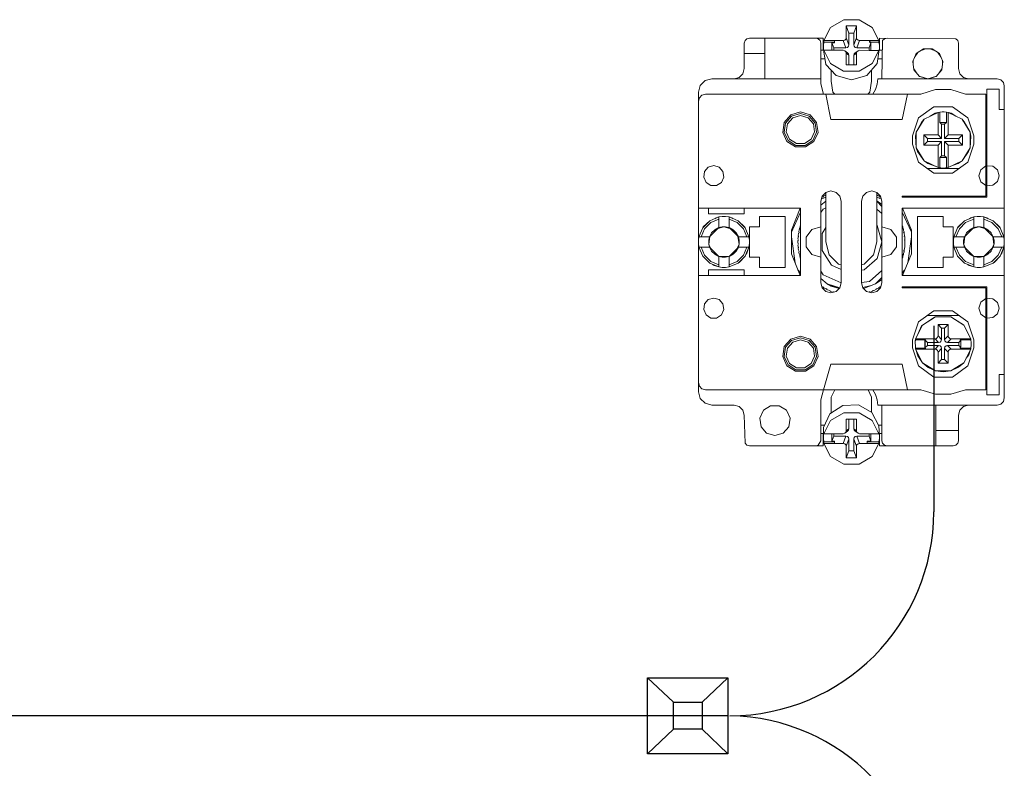
# Model space of a CAD drawing. Units: millimetres. Extents: x -872 to 5771, y -40 to 345.
# Drawn here: x 4593 to 4612, y 153 to 167 of the extents above; entities that cross this region are included whole.
import ezdxf

# ---------------------------------------------------------------- set-up
doc = ezdxf.new("R2010")
doc.units = ezdxf.units.MM
doc.layers.add('1 Основная', color=30, linetype='Continuous', lineweight=50)

msp = doc.modelspace()

# ---------------------------------------------------------------- linework, layer by layer
for p, q in [((4610.885, 161.392), (4610.885, 157.744)), ((4605.271, 154.488), (4605.776, 154.012)), ((4606.847, 154.488), (4606.339, 154.008)), ((4606.847, 153.744), (4573.629, 153.744)), ((4605.779, 153.48), (4605.271, 153)), ((4606.339, 153.48), (4606.847, 153))]:
    msp.add_line(p, q)
for points in [[(4605.271, 154.488), (4606.847, 154.488), (4606.847, 153), (4605.271, 153)], [(4605.776, 154.012), (4606.339, 154.012), (4606.339, 153.48), (4605.776, 153.48)]]:
    msp.add_lwpolyline(points, close=True)
for centre, start, end in [((4606.885, 157.744), 270, 0), ((4606.811, 149.745), 359.9978, 88.9458)]:
    msp.add_arc(centre, 4, start, end)
at = {"layer": '1 Основная', "linetype": 'Continuous', "lineweight": 0, "ltscale": 4}
for p, q in [((4608.862, 167.248), (4609.118, 167.4)), ((4609.316, 167.136), (4609.368, 167.277)), ((4608.728, 166.991), (4608.862, 167.248)), ((4609.316, 166.906), (4609.316, 167.136)), ((4609.675, 167.248), (4609.809, 166.991)), ((4607.168, 166.939), (4607.182, 166.989)), ((4607.168, 166.439), (4607.168, 166.939)), ((4607.182, 166.989), (4607.218, 167.026)), ((4607.218, 167.026), (4607.268, 167.039)), ((4607.268, 167.039), (4608.718, 167.039)), ((4607.568, 166.239), (4607.568, 167.039)), ((4608.568, 167.039), (4608.618, 167.026)), ((4608.618, 167.026), (4608.655, 166.989)), ((4608.655, 166.989), (4608.668, 166.939)), ((4608.668, 166.139), (4608.668, 166.939)), ((4608.718, 166.799), (4608.718, 167.039)), ((4608.719, 166.897), (4608.728, 166.961)), ((4608.728, 166.991), (4609.109, 166.991)), ((4608.886, 166.8), (4608.886, 166.944)), ((4608.935, 166.944), (4608.935, 166.991)), ((4609.138, 166.998), (4609.161, 167.02)), ((4609.161, 167.02), (4609.168, 167.047)), ((4609.214, 166.878), (4609.221, 166.906)), ((4609.376, 167.02), (4609.399, 166.998)), ((4609.399, 166.998), (4609.428, 166.991)), ((4609.428, 166.991), (4609.809, 166.991)), ((4609.616, 166.991), (4609.651, 166.944)), ((4609.616, 166.961), (4609.809, 166.961)), ((4609.651, 166.798), (4609.651, 166.944)), ((4609.817, 166.832), (4609.817, 166.897)), ((4609.818, 167.039), (4611.318, 167.026)), ((4609.818, 166.799), (4609.818, 167.039)), ((4609.868, 166.239), (4609.882, 166.989)), ((4609.918, 167.026), (4609.968, 167.039)), ((4611.318, 167.026), (4611.355, 166.989)), ((4611.355, 166.989), (4611.368, 166.939)), ((4607.168, 166.739), (4607.568, 166.739)), ((4608.668, 166.799), (4608.724, 166.799)), ((4608.728, 166.77), (4608.728, 166.8)), ((4608.728, 166.77), (4608.77, 166.522)), ((4608.868, 166.8), (4608.935, 166.8)), ((4608.935, 166.8), (4609.11, 166.8)), ((4609.11, 166.8), (4609.139, 166.792)), ((4609.161, 166.771), (4609.168, 166.743)), ((4609.162, 166.85), (4609.191, 166.857)), ((4609.168, 166.743), (4609.221, 166.703)), ((4609.191, 166.857), (4609.214, 166.878)), ((4609.191, 166.752), (4609.214, 166.731)), ((4609.214, 166.731), (4609.221, 166.703)), ((4609.221, 166.514), (4609.221, 166.703)), ((4609.316, 166.514), (4609.316, 166.702)), ((4609.323, 166.878), (4609.346, 166.857)), ((4609.323, 166.73), (4609.346, 166.752)), ((4609.346, 166.857), (4609.375, 166.85)), ((4609.346, 166.752), (4609.399, 166.792)), ((4609.376, 166.77), (4609.399, 166.792)), ((4609.399, 166.792), (4609.428, 166.799)), ((4609.428, 166.799), (4609.616, 166.798)), ((4609.616, 166.798), (4609.668, 166.798)), ((4609.668, 166.798), (4609.809, 166.798)), ((4609.674, 166.542), (4609.809, 166.798)), ((4609.775, 166.539), (4609.809, 166.768)), ((4609.813, 166.799), (4609.868, 166.799)), ((4610.513, 166.673), (4610.573, 166.756)), ((4610.542, 166.736), (4610.684, 166.827)), ((4610.636, 166.796), (4610.731, 166.827)), ((4610.806, 166.827), (4610.901, 166.796)), ((4610.964, 166.756), (4611.024, 166.673)), ((4610.995, 166.736), (4611.065, 166.582)), ((4608.668, 166.632), (4608.752, 166.632)), ((4608.77, 166.522), (4608.973, 166.302)), ((4608.861, 166.543), (4609.117, 166.392)), ((4609.418, 166.391), (4609.674, 166.542)), ((4609.572, 166.307), (4609.775, 166.539)), ((4609.789, 166.632), (4609.868, 166.632)), ((4610.483, 166.501), (4610.483, 166.607)), ((4611.041, 166.415), (4611.065, 166.582)), ((4611.054, 166.501), (4611.054, 166.607)), ((4607.068, 166.266), (4607.142, 166.339)), ((4607.142, 166.339), (4607.168, 166.439)), ((4608.873, 166.193), (4608.873, 166.411)), ((4609.117, 166.392), (4609.418, 166.391)), ((4609.268, 166.22), (4609.572, 166.307)), ((4609.664, 166.193), (4609.664, 166.413)), ((4610.493, 166.433), (4610.562, 166.338)), ((4610.496, 166.415), (4610.606, 166.287)), ((4610.931, 166.287), (4611.041, 166.415)), ((4610.975, 166.338), (4611.044, 166.433)), ((4611.395, 166.339), (4611.468, 166.266)), ((4606.303, 166.109), (4606.398, 166.204)), ((4606.398, 166.204), (4606.528, 166.239)), ((4606.528, 166.239), (4608.668, 166.239)), ((4606.968, 166.239), (4607.068, 166.266)), ((4608.668, 166.139), (4608.722, 165.939)), ((4608.873, 166.193), (4608.905, 165.981)), ((4608.973, 166.302), (4609.268, 166.22)), ((4609.632, 165.981), (4609.664, 166.193)), ((4609.743, 166.032), (4609.775, 166.133)), ((4609.775, 166.133), (4609.786, 166.239)), ((4609.786, 166.239), (4612.128, 166.239)), ((4610.6, 166.294), (4610.768, 166.239)), ((4610.606, 166.287), (4610.768, 166.239)), ((4611.468, 166.266), (4611.568, 166.239)), ((4612.128, 166.239), (4612.198, 166.22)), ((4612.198, 166.22), (4612.25, 166.169)), ((4612.25, 166.169), (4612.268, 166.099)), ((4606.268, 165.979), (4606.303, 166.109)), ((4606.268, 160.099), (4606.268, 165.979)), ((4606.287, 165.869), (4606.338, 165.92)), ((4606.338, 165.92), (4606.408, 165.939)), ((4606.408, 165.939), (4610.633, 165.939)), ((4608.768, 165.939), (4608.868, 165.439)), ((4608.905, 165.981), (4608.942, 165.939)), ((4609.594, 165.939), (4609.632, 165.981)), ((4610.633, 165.939), (4610.919, 166.028)), ((4610.919, 166.028), (4611.218, 166.028)), ((4611.218, 166.028), (4611.504, 165.939)), ((4611.504, 165.939), (4611.908, 165.939)), ((4611.928, 163.919), (4611.928, 166.039)), ((4611.928, 166.039), (4612.168, 166.039)), ((4612.268, 159.979), (4612.268, 166.099)), ((4606.268, 165.799), (4606.287, 165.869)), ((4607.95, 165.385), (4608.079, 165.534)), ((4608.079, 165.534), (4608.268, 165.589)), ((4608.095, 165.508), (4608.268, 165.559)), ((4608.268, 165.589), (4608.458, 165.534)), ((4608.268, 165.559), (4608.441, 165.508)), ((4608.458, 165.534), (4608.587, 165.385)), ((4610.583, 165.472), (4610.883, 165.69)), ((4610.698, 165.446), (4610.968, 165.58)), ((4610.817, 165.505), (4610.914, 165.567)), ((4610.883, 165.69), (4611.254, 165.69)), ((4610.914, 165.567), (4610.962, 165.577)), ((4610.968, 165.58), (4611.004, 165.585)), ((4611.004, 165.585), (4611.047, 165.589)), ((4611.004, 165.384), (4611.004, 165.585)), ((4611.047, 165.589), (4611.09, 165.589)), ((4611.09, 165.589), (4611.133, 165.585)), ((4611.168, 165.58), (4611.439, 165.446)), ((4611.175, 165.577), (4611.223, 165.567)), ((4611.223, 165.567), (4611.32, 165.505)), ((4611.254, 165.69), (4611.554, 165.472)), ((4607.977, 165.372), (4608.095, 165.508)), ((4608.014, 165.355), (4608.117, 165.475)), ((4608.117, 165.475), (4608.268, 165.519)), ((4608.268, 165.519), (4608.42, 165.475)), ((4608.42, 165.475), (4608.523, 165.355)), ((4608.441, 165.508), (4608.56, 165.372)), ((4608.523, 165.355), (4608.546, 165.199)), ((4608.56, 165.372), (4608.585, 165.194)), ((4608.587, 165.385), (4608.615, 165.189)), ((4610.468, 165.119), (4610.583, 165.472)), ((4610.54, 165.19), (4610.698, 165.446)), ((4610.653, 165.399), (4610.698, 165.446)), ((4611.098, 165.349), (4611.133, 165.384)), ((4611.098, 165.069), (4611.098, 165.349)), ((4611.439, 165.446), (4611.597, 165.19)), ((4611.439, 165.446), (4611.484, 165.399)), ((4611.459, 165.412), (4611.484, 165.399)), ((4611.484, 165.399), (4611.597, 165.19)), ((4611.554, 165.472), (4611.668, 165.119)), ((4608.48, 165.056), (4608.546, 165.199)), ((4608.51, 165.03), (4608.585, 165.194)), ((4608.533, 165.01), (4608.615, 165.189)), ((4608.004, 165.01), (4608.17, 164.903)), ((4608.027, 165.03), (4608.178, 164.932)), ((4608.057, 165.056), (4608.19, 164.97)), ((4608.19, 164.97), (4608.347, 164.97)), ((4608.347, 164.97), (4608.48, 165.056)), ((4608.359, 164.932), (4608.51, 165.03)), ((4608.367, 164.903), (4608.533, 165.01)), ((4610.688, 164.939), (4610.688, 165.139)), ((4610.759, 165.069), (4611.039, 165.069)), ((4610.968, 164.939), (4611.039, 165.01)), ((4611.378, 165.069), (4611.448, 165.139)), ((4611.448, 164.939), (4611.448, 165.139)), ((4611.554, 164.606), (4611.668, 164.959)), ((4611.668, 164.959), (4611.668, 165.119)), ((4608.17, 164.903), (4608.367, 164.903)), ((4608.178, 164.932), (4608.359, 164.932)), ((4610.54, 164.888), (4610.568, 164.811)), ((4610.568, 164.811), (4610.698, 164.632)), ((4611.168, 164.939), (4611.448, 164.939)), ((4611.439, 164.632), (4611.597, 164.888)), ((4611.439, 164.632), (4611.569, 164.811)), ((4611.569, 164.811), (4611.597, 164.888)), ((4610.583, 164.606), (4610.883, 164.388)), ((4610.771, 164.576), (4610.915, 164.525)), ((4611.222, 164.525), (4611.366, 164.576)), ((4611.254, 164.388), (4611.554, 164.606)), ((4611.366, 164.576), (4611.439, 164.632)), ((4606.387, 164.422), (4606.46, 164.507)), ((4606.46, 164.507), (4606.568, 164.539)), ((4606.568, 164.539), (4606.677, 164.507)), ((4606.677, 164.507), (4606.75, 164.422)), ((4606.75, 164.422), (4606.766, 164.311)), ((4610.758, 164.479), (4611.379, 164.479)), ((4610.883, 164.388), (4611.254, 164.388)), ((4611.025, 164.491), (4611.047, 164.49)), ((4611.047, 164.49), (4611.068, 164.489)), ((4611.068, 164.489), (4611.112, 164.491)), ((4611.112, 164.491), (4611.133, 164.493)), ((4611.807, 164.457), (4611.908, 164.53)), ((4611.928, 164.535), (4612.044, 164.524)), ((4612.044, 164.524), (4612.135, 164.451)), ((4606.417, 164.208), (4606.512, 164.147)), ((4606.625, 164.147), (4606.72, 164.208)), ((4606.72, 164.208), (4606.766, 164.311)), ((4611.807, 164.221), (4611.908, 164.148)), ((4612.044, 164.154), (4612.135, 164.228)), ((4606.512, 164.147), (4606.625, 164.147)), ((4608.695, 163.939), (4608.768, 164.012)), ((4608.768, 164.012), (4608.868, 164.039)), ((4608.868, 164.039), (4608.968, 164.012)), ((4608.968, 164.012), (4609.042, 163.939)), ((4609.495, 163.939), (4609.568, 164.012)), ((4609.568, 164.012), (4609.668, 164.039)), ((4609.668, 164.039), (4609.768, 164.012)), ((4611.928, 164.143), (4612.044, 164.154)), ((4608.668, 163.758), (4608.768, 163.841)), ((4608.678, 163.876), (4608.768, 163.916)), ((4608.689, 163.915), (4608.692, 163.917)), ((4608.692, 163.917), (4608.704, 163.924)), ((4608.704, 163.924), (4608.717, 163.921)), ((4608.717, 163.921), (4608.721, 163.935)), ((4608.721, 163.935), (4608.736, 163.944)), ((4608.736, 163.944), (4608.751, 163.953)), ((4608.751, 163.953), (4608.767, 163.962)), ((4609.468, 163.839), (4609.495, 163.939)), ((4609.768, 163.916), (4609.859, 163.876)), ((4609.768, 163.844), (4609.868, 163.773)), ((4609.768, 163.837), (4609.868, 163.737)), ((4609.77, 163.962), (4609.786, 163.953)), ((4609.786, 163.953), (4609.801, 163.944)), ((4609.801, 163.944), (4609.816, 163.935)), ((4609.816, 163.935), (4609.82, 163.921)), ((4609.82, 163.921), (4609.833, 163.924)), ((4609.833, 163.924), (4609.845, 163.917)), ((4609.842, 163.939), (4609.868, 163.839)), ((4609.845, 163.917), (4609.848, 163.915)), ((4609.868, 162.239), (4609.868, 163.839)), ((4610.268, 163.939), (4611.908, 163.939)), ((4606.268, 163.699), (4608.268, 163.699)), ((4607.168, 163.589), (4607.168, 163.699)), ((4608.091, 163.271), (4608.266, 163.699)), ((4608.091, 163.233), (4608.268, 163.621)), ((4608.268, 162.379), (4608.268, 163.699)), ((4608.668, 163.614), (4608.712, 163.682)), ((4608.712, 163.682), (4608.768, 163.707)), ((4609.768, 163.685), (4609.868, 163.598)), ((4610.268, 163.699), (4612.268, 163.699)), ((4610.268, 163.621), (4610.446, 163.233)), ((4610.271, 163.699), (4610.446, 163.271)), ((4606.388, 163.298), (4606.51, 163.42)), ((4606.49, 163.454), (4606.668, 163.529)), ((4606.51, 163.42), (4606.668, 163.488)), ((4606.587, 163.495), (4606.614, 163.515)), ((4606.614, 163.515), (4606.668, 163.529)), ((4606.735, 163.538), (4606.802, 163.538)), ((4606.802, 163.538), (4606.868, 163.529)), ((4606.868, 163.322), (4606.868, 163.529)), ((4606.868, 163.488), (4607.027, 163.42)), ((4607.027, 163.42), (4607.149, 163.298)), ((4607.047, 163.454), (4607.173, 163.333)), ((4607.047, 163.454), (4607.184, 163.318)), ((4607.968, 162.539), (4607.968, 163.539)), ((4610.568, 163.539), (4611.068, 163.539)), ((4611.353, 163.318), (4611.49, 163.454)), ((4611.364, 163.333), (4611.49, 163.454)), ((4611.388, 163.298), (4611.51, 163.42)), ((4611.49, 163.454), (4611.668, 163.529)), ((4611.51, 163.42), (4611.668, 163.488)), ((4611.587, 163.495), (4611.614, 163.515)), ((4611.614, 163.515), (4611.668, 163.529)), ((4611.735, 163.538), (4611.802, 163.538)), ((4611.802, 163.538), (4611.868, 163.529)), ((4611.868, 163.322), (4611.868, 163.529)), ((4611.868, 163.488), (4612.027, 163.42)), ((4611.923, 163.515), (4611.95, 163.495)), ((4612.027, 163.42), (4612.149, 163.298)), ((4612.047, 163.454), (4612.184, 163.318)), ((4612.047, 163.454), (4612.173, 163.333)), ((4606.279, 163.139), (4606.353, 163.318)), ((4606.319, 163.139), (4606.388, 163.298)), ((4606.353, 163.318), (4606.364, 163.333)), ((4606.527, 163.218), (4606.59, 163.28)), ((4606.59, 163.28), (4606.668, 163.322)), ((4606.651, 163.305), (4606.768, 163.339)), ((4606.701, 163.331), (4606.735, 163.337)), ((4606.735, 163.337), (4606.768, 163.339)), ((4606.802, 163.337), (4606.868, 163.322)), ((4606.868, 163.322), (4606.947, 163.28)), ((4606.868, 163.322), (4607.051, 163.139)), ((4606.947, 163.28), (4607.01, 163.218)), ((4607.01, 163.218), (4607.051, 163.139)), ((4607.149, 163.298), (4607.217, 163.139)), ((4607.173, 163.333), (4607.184, 163.318)), ((4607.184, 163.318), (4607.258, 163.139)), ((4608.233, 163.212), (4608.244, 163.22)), ((4608.24, 163.249), (4608.243, 163.266)), ((4608.24, 163.249), (4608.244, 163.22)), ((4608.243, 163.266), (4608.247, 163.283)), ((4608.247, 163.283), (4608.259, 163.291)), ((4608.252, 163.303), (4608.256, 163.297)), ((4608.257, 163.32), (4608.262, 163.337)), ((4608.262, 163.337), (4608.267, 163.354)), ((4608.383, 163.132), (4608.492, 163.282)), ((4608.492, 163.282), (4608.668, 163.339)), ((4608.693, 163.208), (4608.768, 163.326)), ((4609.768, 163.368), (4609.773, 163.364)), ((4609.868, 163.339), (4610.045, 163.282)), ((4610.27, 163.354), (4610.275, 163.337)), ((4610.275, 163.337), (4610.28, 163.32)), ((4610.278, 163.291), (4610.281, 163.297)), ((4610.28, 163.32), (4610.285, 163.303)), ((4610.285, 163.303), (4610.29, 163.283)), ((4610.29, 163.283), (4610.294, 163.266)), ((4610.293, 163.22), (4610.297, 163.225)), ((4610.294, 163.266), (4610.297, 163.249)), ((4610.297, 163.249), (4610.301, 163.231)), ((4610.301, 163.231), (4610.304, 163.212)), ((4610.446, 162.808), (4610.446, 163.271)), ((4611.268, 162.739), (4611.268, 163.339)), ((4611.279, 163.139), (4611.353, 163.318)), ((4611.319, 163.139), (4611.388, 163.298)), ((4611.353, 163.318), (4611.364, 163.333)), ((4611.527, 163.218), (4611.59, 163.28)), ((4611.59, 163.28), (4611.668, 163.322)), ((4611.651, 163.305), (4611.768, 163.339)), ((4611.701, 163.331), (4611.735, 163.337)), ((4611.735, 163.337), (4611.768, 163.339)), ((4611.802, 163.337), (4611.836, 163.331)), ((4611.836, 163.331), (4611.868, 163.322)), ((4611.868, 163.322), (4612.051, 163.139)), ((4611.868, 163.322), (4611.947, 163.28)), ((4611.947, 163.28), (4612.01, 163.218)), ((4612.01, 163.218), (4612.051, 163.139)), ((4612.149, 163.298), (4612.217, 163.139)), ((4612.173, 163.333), (4612.184, 163.318)), ((4612.184, 163.318), (4612.258, 163.139)), ((4606.27, 163.073), (4606.279, 163.139)), ((4606.27, 163.006), (4606.27, 163.073)), ((4606.279, 163.139), (4606.486, 163.139)), ((4606.47, 163.073), (4606.486, 163.139)), ((4606.472, 162.999), (4606.493, 163.147)), ((4607.044, 163.147), (4607.065, 162.999)), ((4608.091, 163.138), (4608.164, 162.629)), ((4608.219, 163.066), (4608.229, 163.075)), ((4608.22, 163.103), (4608.222, 163.121)), ((4608.22, 163.103), (4608.229, 163.075)), ((4608.222, 163.121), (4608.223, 163.139)), ((4608.223, 163.139), (4608.234, 163.148)), ((4608.227, 163.176), (4608.23, 163.194)), ((4608.227, 163.176), (4608.234, 163.148)), ((4608.23, 163.194), (4608.233, 163.212)), ((4609.701, 162.789), (4609.768, 163.039)), ((4610.303, 163.148), (4610.307, 163.153)), ((4610.304, 163.212), (4610.307, 163.194)), ((4610.307, 163.194), (4610.309, 163.176)), ((4610.308, 163.075), (4610.312, 163.08)), ((4610.309, 163.176), (4610.312, 163.159)), ((4610.312, 163.159), (4610.314, 163.139)), ((4610.314, 163.139), (4610.315, 163.121)), ((4610.315, 163.121), (4610.317, 163.103)), ((4610.317, 163.103), (4610.317, 163.086)), ((4610.317, 163.086), (4610.318, 163.066)), ((4610.318, 163.012), (4610.318, 163.066)), ((4610.373, 162.629), (4610.446, 163.138)), ((4611.27, 163.073), (4611.279, 163.139)), ((4611.27, 163.006), (4611.27, 163.073)), ((4611.279, 163.139), (4611.486, 163.139)), ((4611.47, 163.073), (4611.486, 163.139)), ((4611.472, 162.999), (4611.493, 163.147)), ((4612.044, 163.147), (4612.065, 162.999)), ((4606.279, 162.939), (4606.486, 162.939)), ((4606.279, 162.939), (4606.353, 162.761)), ((4606.319, 162.939), (4606.388, 162.781)), ((4606.473, 162.992), (4606.508, 162.917)), ((4606.527, 162.861), (4606.59, 162.798)), ((4606.868, 162.756), (4607.051, 162.939)), ((4606.947, 162.798), (4607.01, 162.861)), ((4607.01, 162.861), (4607.051, 162.939)), ((4607.029, 162.917), (4607.064, 162.992)), ((4607.149, 162.781), (4607.217, 162.939)), ((4607.184, 162.761), (4607.258, 162.939)), ((4607.217, 162.819), (4607.258, 162.939)), ((4608.22, 162.975), (4608.229, 163.003)), ((4608.22, 162.975), (4608.222, 162.957)), ((4608.222, 162.957), (4608.223, 162.939)), ((4608.227, 162.902), (4608.234, 162.93)), ((4608.227, 162.902), (4608.23, 162.884)), ((4608.23, 162.884), (4608.231, 162.875)), ((4608.233, 162.867), (4608.244, 162.859)), ((4608.24, 162.83), (4608.244, 162.859)), ((4608.24, 162.83), (4608.243, 162.812)), ((4610.293, 162.859), (4610.298, 162.862)), ((4610.294, 162.812), (4610.297, 162.83)), ((4610.297, 162.83), (4610.301, 162.847)), ((4610.299, 162.839), (4610.301, 162.847)), ((4610.301, 162.847), (4610.304, 162.867)), ((4610.304, 162.867), (4610.307, 162.884)), ((4610.307, 162.884), (4610.309, 162.902)), ((4610.309, 162.902), (4610.312, 162.919)), ((4610.312, 162.919), (4610.314, 162.939)), ((4610.314, 162.939), (4610.315, 162.957)), ((4610.315, 162.957), (4610.317, 162.975)), ((4610.317, 162.993), (4610.318, 163.012)), ((4610.317, 162.984), (4610.317, 162.993)), ((4610.317, 162.975), (4610.317, 162.993)), ((4611.279, 162.939), (4611.353, 162.761)), ((4611.279, 162.939), (4611.486, 162.939)), ((4611.319, 162.939), (4611.388, 162.781)), ((4611.473, 162.992), (4611.508, 162.917)), ((4611.527, 162.861), (4611.59, 162.798)), ((4611.868, 162.756), (4612.051, 162.939)), ((4611.947, 162.798), (4612.01, 162.861)), ((4612.01, 162.861), (4612.051, 162.939)), ((4612.029, 162.917), (4612.064, 162.992)), ((4612.149, 162.781), (4612.217, 162.939)), ((4612.184, 162.761), (4612.258, 162.939)), ((4612.217, 162.819), (4612.258, 162.939)), ((4606.353, 162.761), (4606.49, 162.624)), ((4606.388, 162.781), (4606.51, 162.659)), ((4606.51, 162.659), (4606.668, 162.59)), ((4606.59, 162.798), (4606.668, 162.756)), ((4606.655, 162.77), (4606.68, 162.754)), ((4606.69, 162.751), (4606.847, 162.751)), ((4606.735, 162.741), (4606.802, 162.741)), ((4606.802, 162.741), (4606.868, 162.756)), ((4606.856, 162.754), (4606.882, 162.77)), ((4606.868, 162.756), (4606.947, 162.798)), ((4606.868, 162.59), (4607.027, 162.659)), ((4607.027, 162.659), (4607.149, 162.781)), ((4607.047, 162.624), (4607.184, 162.761)), ((4607.047, 162.624), (4607.074, 162.643)), ((4607.074, 162.643), (4607.184, 162.761)), ((4607.198, 162.796), (4607.217, 162.819)), ((4608.243, 162.812), (4608.245, 162.803)), ((4608.247, 162.795), (4608.259, 162.788)), ((4608.257, 162.758), (4608.259, 162.788)), ((4608.257, 162.758), (4608.262, 162.741)), ((4608.262, 162.741), (4608.267, 162.724)), ((4608.492, 162.796), (4608.668, 162.739)), ((4608.835, 162.789), (4609.018, 162.606)), ((4609.518, 162.606), (4609.701, 162.789)), ((4609.518, 162.493), (4609.773, 162.715)), ((4609.868, 162.739), (4610.045, 162.796)), ((4610.27, 162.724), (4610.275, 162.741)), ((4610.271, 162.379), (4610.446, 162.808)), ((4610.273, 162.733), (4610.275, 162.741)), ((4610.275, 162.741), (4610.28, 162.758)), ((4610.278, 162.788), (4610.283, 162.791)), ((4610.278, 162.75), (4610.28, 162.758)), ((4610.28, 162.758), (4610.285, 162.775)), ((4610.285, 162.775), (4610.29, 162.795)), ((4610.29, 162.795), (4610.294, 162.812)), ((4611.353, 162.761), (4611.49, 162.624)), ((4611.388, 162.781), (4611.51, 162.659)), ((4611.51, 162.659), (4611.668, 162.59)), ((4611.59, 162.798), (4611.668, 162.756)), ((4611.655, 162.77), (4611.68, 162.754)), ((4611.69, 162.751), (4611.847, 162.751)), ((4611.735, 162.741), (4611.802, 162.741)), ((4611.802, 162.741), (4611.868, 162.756)), ((4611.856, 162.754), (4611.882, 162.77)), ((4611.868, 162.756), (4611.947, 162.798)), ((4611.868, 162.59), (4612.027, 162.659)), ((4612.027, 162.659), (4612.149, 162.781)), ((4612.047, 162.624), (4612.184, 162.761)), ((4612.047, 162.624), (4612.074, 162.643)), ((4612.074, 162.643), (4612.184, 162.761)), ((4612.198, 162.796), (4612.217, 162.819)), ((4606.49, 162.624), (4606.668, 162.549)), ((4606.553, 162.598), (4606.579, 162.577)), ((4606.579, 162.577), (4606.668, 162.549)), ((4606.735, 162.54), (4606.802, 162.54)), ((4606.802, 162.54), (4606.868, 162.549)), ((4607.168, 162.379), (4607.168, 162.489)), ((4608.221, 162.49), (4608.268, 162.435)), ((4608.668, 162.464), (4608.712, 162.397)), ((4608.876, 162.586), (4609.068, 162.498)), ((4609.018, 162.606), (4609.068, 162.593)), ((4609.468, 162.593), (4609.518, 162.606)), ((4609.468, 162.486), (4609.518, 162.493)), ((4609.622, 162.266), (4609.868, 162.48)), ((4610.268, 162.435), (4610.316, 162.49)), ((4611.49, 162.624), (4611.668, 162.549)), ((4611.553, 162.598), (4611.579, 162.577)), ((4611.579, 162.577), (4611.668, 162.549)), ((4611.735, 162.54), (4611.802, 162.54)), ((4611.802, 162.54), (4611.868, 162.549)), ((4606.268, 162.379), (4608.268, 162.379)), ((4608.668, 162.32), (4608.793, 162.216)), ((4608.712, 162.397), (4609.067, 162.234)), ((4609.468, 162.244), (4609.622, 162.266)), ((4609.743, 162.216), (4609.868, 162.341)), ((4609.743, 162.216), (4609.868, 162.305)), ((4608.689, 162.164), (4608.704, 162.154)), ((4608.695, 162.139), (4608.768, 162.066)), ((4608.704, 162.154), (4608.717, 162.157)), ((4608.717, 162.157), (4608.721, 162.143)), ((4608.721, 162.143), (4608.736, 162.134)), ((4608.736, 162.134), (4608.751, 162.125)), ((4608.751, 162.125), (4608.767, 162.117)), ((4608.767, 162.117), (4608.78, 162.121)), ((4608.768, 162.066), (4608.868, 162.039)), ((4608.8, 162.099), (4608.845, 162.089)), ((4608.845, 162.089), (4608.851, 162.076)), ((4608.851, 162.076), (4608.859, 162.072)), ((4608.867, 162.069), (4608.875, 162.066)), ((4608.868, 162.039), (4608.968, 162.066)), ((4608.874, 162.175), (4609.027, 162.125)), ((4608.883, 162.062), (4608.9, 162.056)), ((4608.9, 162.056), (4608.913, 162.062)), ((4608.913, 162.062), (4608.917, 162.052)), ((4608.968, 162.066), (4609.042, 162.139)), ((4609.493, 162.146), (4609.658, 162.187)), ((4609.495, 162.139), (4609.568, 162.066)), ((4609.508, 162.127), (4609.743, 162.216)), ((4609.568, 162.066), (4609.668, 162.039)), ((4609.62, 162.052), (4609.624, 162.062)), ((4609.637, 162.056), (4609.654, 162.062)), ((4609.654, 162.062), (4609.67, 162.069)), ((4609.658, 162.187), (4609.743, 162.216)), ((4609.668, 162.039), (4609.768, 162.066)), ((4609.67, 162.069), (4609.686, 162.076)), ((4609.691, 162.089), (4609.705, 162.084)), ((4609.705, 162.084), (4609.729, 162.096)), ((4609.737, 162.099), (4609.745, 162.104)), ((4609.757, 162.121), (4609.77, 162.117)), ((4609.768, 162.066), (4609.842, 162.139)), ((4609.77, 162.117), (4609.786, 162.125)), ((4609.786, 162.125), (4609.801, 162.134)), ((4609.801, 162.134), (4609.816, 162.143)), ((4609.816, 162.143), (4609.82, 162.157)), ((4609.82, 162.157), (4609.833, 162.154)), ((4609.833, 162.154), (4609.848, 162.164)), ((4609.842, 162.139), (4609.868, 162.239)), ((4610.268, 162.159), (4611.928, 162.159)), ((4611.908, 160.139), (4611.908, 162.139)), ((4611.928, 160.039), (4611.928, 162.159)), ((4606.46, 161.907), (4606.568, 161.939)), ((4606.568, 161.939), (4606.677, 161.907)), ((4606.677, 161.907), (4606.75, 161.822)), ((4611.807, 161.857), (4611.908, 161.93)), ((4611.928, 161.935), (4612.044, 161.924)), ((4612.044, 161.924), (4612.135, 161.851)), ((4606.371, 161.711), (4606.417, 161.608)), ((4606.72, 161.608), (4606.766, 161.711)), ((4606.75, 161.822), (4606.766, 161.711)), ((4610.583, 161.472), (4610.883, 161.69)), ((4610.883, 161.69), (4611.254, 161.69)), ((4611.254, 161.69), (4611.554, 161.472)), ((4606.417, 161.608), (4606.512, 161.547)), ((4606.512, 161.547), (4606.625, 161.547)), ((4606.625, 161.547), (4606.72, 161.608)), ((4610.662, 161.409), (4610.918, 161.568)), ((4610.662, 161.409), (4610.9, 161.563)), ((4610.758, 161.599), (4611.379, 161.599)), ((4610.9, 161.563), (4610.918, 161.568)), ((4611.208, 161.571), (4611.219, 161.568)), ((4611.807, 161.621), (4611.908, 161.548)), ((4611.928, 161.543), (4612.044, 161.554)), ((4612.044, 161.554), (4612.135, 161.628)), ((4610.468, 161.119), (4610.583, 161.472)), ((4610.528, 161.139), (4610.662, 161.409)), ((4610.58, 161.244), (4610.646, 161.391)), ((4610.646, 161.391), (4610.662, 161.409)), ((4611.098, 161.349), (4611.168, 161.419)), ((4611.098, 161.128), (4611.098, 161.349)), ((4611.471, 161.414), (4611.475, 161.409)), ((4611.475, 161.409), (4611.609, 161.139)), ((4611.554, 161.472), (4611.668, 161.119)), ((4607.95, 160.985), (4608.079, 161.134)), ((4607.977, 160.972), (4608.095, 161.108)), ((4608.079, 161.134), (4608.268, 161.189)), ((4608.095, 161.108), (4608.268, 161.159)), ((4608.117, 161.075), (4608.268, 161.119)), ((4608.268, 161.189), (4608.458, 161.134)), ((4608.268, 161.159), (4608.441, 161.108)), ((4608.268, 161.119), (4608.42, 161.075)), ((4608.441, 161.108), (4608.56, 160.972)), ((4608.458, 161.134), (4608.587, 160.985)), ((4610.528, 161.139), (4610.909, 161.139)), ((4610.711, 161.122), (4610.728, 161.139)), ((4610.715, 160.966), (4610.715, 161.112)), ((4610.938, 161.147), (4610.961, 161.169)), ((4610.961, 161.169), (4610.968, 161.198)), ((4611.009, 161.076), (4611.032, 161.099)), ((4611.032, 161.099), (4611.039, 161.128)), ((4611.105, 161.099), (4611.128, 161.076)), ((4611.176, 161.169), (4611.199, 161.147)), ((4611.199, 161.147), (4611.228, 161.139)), ((4611.228, 161.139), (4611.609, 161.139)), ((4611.378, 161.069), (4611.413, 161.104)), ((4611.4, 161.104), (4611.4, 161.122)), ((4611.4, 161.122), (4611.612, 161.122)), ((4611.413, 160.974), (4611.413, 161.104)), ((4611.609, 161.139), (4611.612, 161.122)), ((4611.612, 161.122), (4611.618, 161.067)), ((4611.668, 160.959), (4611.668, 161.119)), ((4608.014, 160.955), (4608.117, 161.075)), ((4608.42, 161.075), (4608.523, 160.955)), ((4608.523, 160.955), (4608.546, 160.799)), ((4608.56, 160.972), (4608.585, 160.794)), ((4608.587, 160.985), (4608.615, 160.789)), ((4610.528, 160.939), (4610.909, 160.939)), ((4610.528, 160.939), (4610.662, 160.669)), ((4610.534, 160.927), (4610.57, 160.806)), ((4610.759, 161.069), (4610.98, 161.069)), ((4610.938, 160.932), (4610.961, 160.909)), ((4610.961, 160.909), (4610.968, 160.88)), ((4610.968, 160.88), (4611.039, 160.951)), ((4610.98, 161.069), (4611.009, 161.076)), ((4610.98, 161.01), (4611.009, 161.002)), ((4611.009, 161.002), (4611.032, 160.98)), ((4611.032, 160.98), (4611.039, 160.951)), ((4611.105, 160.98), (4611.128, 161.002)), ((4611.128, 161.076), (4611.157, 161.069)), ((4611.128, 161.002), (4611.157, 161.01)), ((4611.176, 160.909), (4611.199, 160.932)), ((4611.199, 160.932), (4611.228, 160.939)), ((4611.228, 160.939), (4611.609, 160.939)), ((4611.4, 160.957), (4611.4, 160.974)), ((4611.4, 160.974), (4611.413, 160.974)), ((4611.475, 160.669), (4611.609, 160.939)), ((4611.554, 160.606), (4611.668, 160.959)), ((4611.575, 160.824), (4611.605, 160.93)), ((4611.609, 160.939), (4611.612, 160.957)), ((4611.612, 160.957), (4611.618, 161.012)), ((4611.618, 161.012), (4611.618, 161.067)), ((4608.48, 160.656), (4608.546, 160.799)), ((4608.51, 160.63), (4608.585, 160.794)), ((4608.533, 160.61), (4608.615, 160.789)), ((4610.57, 160.806), (4610.662, 160.669)), ((4610.968, 160.659), (4610.968, 160.88)), ((4611.519, 160.757), (4611.575, 160.824)), ((4608.004, 160.61), (4608.17, 160.503)), ((4608.027, 160.63), (4608.178, 160.532)), ((4608.057, 160.656), (4608.19, 160.57)), ((4608.178, 160.532), (4608.359, 160.532)), ((4608.19, 160.57), (4608.347, 160.57)), ((4608.347, 160.57), (4608.48, 160.656)), ((4608.359, 160.532), (4608.51, 160.63)), ((4608.367, 160.503), (4608.533, 160.61)), ((4608.723, 160.139), (4608.868, 160.639)), ((4608.868, 160.639), (4610.268, 160.639)), ((4610.268, 160.639), (4610.368, 160.139)), ((4610.583, 160.606), (4610.883, 160.388)), ((4610.662, 160.669), (4610.918, 160.51)), ((4610.662, 160.669), (4610.773, 160.575)), ((4610.773, 160.575), (4610.918, 160.51)), ((4611.254, 160.388), (4611.554, 160.606)), ((4611.372, 160.58), (4611.475, 160.669)), ((4608.17, 160.503), (4608.367, 160.503)), ((4610.883, 160.388), (4611.254, 160.388)), ((4611.068, 160.489), (4611.219, 160.51)), ((4606.268, 160.279), (4606.287, 160.209)), ((4606.287, 160.209), (4606.338, 160.158)), ((4606.338, 160.158), (4606.408, 160.139)), ((4606.408, 160.139), (4610.633, 160.139)), ((4606.408, 160.139), (4608.846, 160.139)), ((4608.668, 159.939), (4608.722, 160.139)), ((4608.873, 159.993), (4608.942, 160.139)), ((4609.595, 160.139), (4609.664, 159.993)), ((4610.633, 160.139), (4610.919, 160.05)), ((4611.218, 160.05), (4611.504, 160.139)), ((4611.504, 160.139), (4611.908, 160.139)), ((4606.268, 160.099), (4606.303, 159.969)), ((4606.303, 159.969), (4606.398, 159.874)), ((4608.668, 159.139), (4608.668, 159.939)), ((4608.873, 159.687), (4608.873, 159.993)), ((4609.664, 159.695), (4609.664, 159.993)), ((4609.743, 160.046), (4609.775, 159.945)), ((4609.775, 159.945), (4609.786, 159.839)), ((4610.919, 160.05), (4611.218, 160.05)), ((4611.928, 160.039), (4612.168, 160.039)), ((4612.25, 159.909), (4612.268, 159.979)), ((4606.398, 159.874), (4606.528, 159.839)), ((4606.528, 159.839), (4606.968, 159.839)), ((4606.968, 159.839), (4607.068, 159.812)), ((4607.068, 159.812), (4607.142, 159.739)), ((4607.142, 159.739), (4607.168, 159.639)), ((4607.542, 159.736), (4607.684, 159.827)), ((4607.684, 159.827), (4607.853, 159.827)), ((4607.853, 159.827), (4607.995, 159.736)), ((4608.846, 159.669), (4609.1, 159.833)), ((4609.1, 159.833), (4609.408, 159.841)), ((4609.408, 159.841), (4609.671, 159.691)), ((4609.786, 159.839), (4612.128, 159.839)), ((4610.928, 159.039), (4610.928, 159.839)), ((4611.395, 159.739), (4611.468, 159.812)), ((4611.468, 159.812), (4611.568, 159.839)), ((4612.128, 159.839), (4612.198, 159.858)), ((4612.198, 159.858), (4612.25, 159.909)), ((4607.168, 159.639), (4607.182, 159.089)), ((4607.995, 159.736), (4608.065, 159.582)), ((4608.041, 159.415), (4608.065, 159.582)), ((4608.723, 159.401), (4608.846, 159.669)), ((4608.862, 159.535), (4609.118, 159.687)), ((4609.118, 159.687), (4609.419, 159.687)), ((4609.168, 159.564), (4609.368, 159.564)), ((4609.221, 159.375), (4609.221, 159.564)), ((4609.316, 159.375), (4609.316, 159.564)), ((4609.419, 159.687), (4609.675, 159.535)), ((4609.671, 159.691), (4609.809, 159.429)), ((4607.496, 159.415), (4607.606, 159.287)), ((4607.931, 159.287), (4608.041, 159.415)), ((4608.668, 159.447), (4608.744, 159.447)), ((4609.214, 159.347), (4609.221, 159.375)), ((4609.675, 159.535), (4609.809, 159.278)), ((4609.8, 159.447), (4609.868, 159.447)), ((4609.809, 159.429), (4609.817, 159.245)), ((4607.606, 159.287), (4607.768, 159.239)), ((4607.768, 159.239), (4607.931, 159.287)), ((4608.668, 159.279), (4608.72, 159.279)), ((4608.718, 159.039), (4608.718, 159.279)), ((4608.719, 159.245), (4608.728, 159.308)), ((4608.728, 159.278), (4609.109, 159.278)), ((4608.886, 159.134), (4608.886, 159.278)), ((4609.109, 159.278), (4609.138, 159.285)), ((4609.161, 159.307), (4609.168, 159.334)), ((4609.162, 159.229), (4609.191, 159.221)), ((4609.168, 159.031), (4609.221, 159.172)), ((4609.191, 159.326), (4609.214, 159.347)), ((4609.191, 159.221), (4609.214, 159.2)), ((4609.214, 159.2), (4609.221, 159.172)), ((4609.323, 159.347), (4609.346, 159.326)), ((4609.323, 159.2), (4609.346, 159.221)), ((4609.346, 159.326), (4609.399, 159.285)), ((4609.346, 159.221), (4609.375, 159.229)), ((4609.376, 159.307), (4609.399, 159.285)), ((4609.399, 159.285), (4609.428, 159.278)), ((4609.428, 159.278), (4609.809, 159.278)), ((4609.651, 159.134), (4609.651, 159.278)), ((4609.816, 159.279), (4609.868, 159.279)), ((4609.817, 159.181), (4609.817, 159.245)), ((4609.818, 159.039), (4609.818, 159.279)), ((4610.928, 159.339), (4611.368, 159.339)), ((4607.182, 159.089), (4607.218, 159.053)), ((4607.218, 159.053), (4607.268, 159.039)), ((4607.268, 159.039), (4608.718, 159.039)), ((4608.568, 159.039), (4608.618, 159.053)), ((4608.618, 159.053), (4608.668, 159.139)), ((4608.728, 159.118), (4608.935, 159.118)), ((4608.728, 159.087), (4609.109, 159.087)), ((4608.935, 159.087), (4608.935, 159.134)), ((4609.138, 159.08), (4609.161, 159.059)), ((4609.161, 159.059), (4609.168, 159.031)), ((4609.168, 158.801), (4609.168, 159.031)), ((4609.376, 159.059), (4609.399, 159.08)), ((4609.399, 159.08), (4609.428, 159.087)), ((4609.428, 159.087), (4609.809, 159.087)), ((4609.578, 159.134), (4609.651, 159.134)), ((4609.578, 159.087), (4609.578, 159.134)), ((4609.578, 159.118), (4609.809, 159.118)), ((4609.675, 158.83), (4609.809, 159.087)), ((4609.818, 159.039), (4611.268, 159.039)), ((4609.882, 159.089), (4609.918, 159.053)), ((4609.918, 159.053), (4609.968, 159.039)), ((4611.268, 159.039), (4611.318, 159.053)), ((4611.318, 159.053), (4611.355, 159.089)), ((4611.355, 159.089), (4611.368, 159.139)), ((4608.862, 158.83), (4609.118, 158.679)), ((4609.419, 158.679), (4609.675, 158.83)), ((4609.118, 158.679), (4609.419, 158.679))]:
    msp.add_line(p, q, dxfattribs=at)
for points in [[(4609.118, 167.4), (4609.419, 167.4), (4609.675, 167.248)], [(4609.221, 167.136), (4609.168, 167.277), (4609.368, 167.277)], [(4609.168, 167.277), (4609.168, 167.047), (4609.221, 166.906)], [(4609.368, 167.277), (4609.368, 167.047), (4609.376, 167.02)], [(4609.221, 166.906), (4609.221, 167.136), (4609.316, 167.136)], [(4608.719, 166.897), (4608.719, 166.833), (4608.728, 166.77)], [(4608.728, 166.991), (4608.728, 166.961), (4608.935, 166.961)], [(4608.921, 166.85), (4608.886, 166.944), (4608.935, 166.944)], [(4609.138, 166.998), (4609.109, 166.991), (4609.162, 166.85)], [(4609.323, 166.878), (4609.316, 166.906), (4609.368, 167.047)], [(4609.428, 166.991), (4609.375, 166.85), (4609.616, 166.85)], [(4609.616, 166.798), (4609.616, 166.85), (4609.651, 166.944)], [(4609.809, 166.991), (4609.809, 166.961), (4609.817, 166.897)], [(4609.882, 166.989), (4609.918, 167.026), (4609.908, 167.015)], [(4611.368, 166.939), (4611.368, 166.439), (4611.395, 166.339)], [(4608.861, 166.543), (4608.728, 166.8), (4608.868, 166.8)], [(4608.921, 166.8), (4608.921, 166.85), (4609.162, 166.85)], [(4609.161, 166.771), (4609.139, 166.792), (4609.191, 166.752)], [(4609.168, 166.743), (4609.168, 166.514), (4609.368, 166.514)], [(4609.323, 166.73), (4609.316, 166.702), (4609.368, 166.743)], [(4609.368, 166.514), (4609.368, 166.743), (4609.376, 166.77)], [(4609.809, 166.798), (4609.809, 166.768), (4609.817, 166.832)], [(4610.496, 166.415), (4610.472, 166.582), (4610.542, 166.736)], [(4610.684, 166.827), (4610.853, 166.827), (4610.995, 166.736)], [(4610.937, 166.294), (4610.768, 166.239), (4610.931, 166.287)], [(4608.868, 165.439), (4610.268, 165.439), (4610.368, 165.939)], [(4609.743, 166.032), (4609.691, 165.939), (4610.108, 165.939)], [(4611.908, 163.939), (4611.908, 164.53), (4611.908, 165.939)], [(4612.168, 166.039), (4612.168, 165.639), (4612.268, 165.639)], [(4610.968, 165.58), (4610.968, 165.139), (4611.039, 165.069)], [(4611.133, 165.384), (4611.133, 165.585), (4611.168, 165.58)], [(4611.168, 165.58), (4611.168, 165.139), (4611.448, 165.139)], [(4607.95, 165.385), (4607.922, 165.189), (4608.004, 165.01)], [(4607.977, 165.372), (4607.952, 165.194), (4608.027, 165.03)], [(4608.014, 165.355), (4607.991, 165.199), (4608.057, 165.056)], [(4610.653, 165.399), (4610.54, 165.19), (4610.54, 164.888), (4610.698, 164.632)], [(4611.039, 165.349), (4611.004, 165.384), (4611.133, 165.384)], [(4611.039, 165.069), (4611.039, 165.349), (4611.098, 165.349)], [(4610.54, 164.888), (4610.524, 165.117), (4610.54, 165.19)], [(4611.597, 165.19), (4611.613, 165.117), (4611.597, 164.888), (4611.597, 165.19)], [(4610.468, 165.119), (4610.468, 164.959), (4610.583, 164.606)], [(4610.759, 165.069), (4610.688, 165.139), (4610.968, 165.139)], [(4610.759, 165.01), (4610.688, 164.939), (4610.968, 164.939)], [(4610.759, 165.069), (4610.759, 165.01), (4611.039, 165.01)], [(4611.039, 165.01), (4611.039, 164.73), (4611.098, 164.73)], [(4611.168, 165.139), (4611.098, 165.069), (4611.378, 165.069)], [(4611.098, 165.01), (4611.098, 164.73), (4611.133, 164.694)], [(4611.168, 164.939), (4611.098, 165.01), (4611.378, 165.01)], [(4611.378, 165.069), (4611.378, 165.01), (4611.448, 164.939)], [(4610.968, 164.939), (4610.968, 164.498), (4611.004, 164.493)], [(4611.168, 164.939), (4611.168, 164.498), (4611.439, 164.632)], [(4610.771, 164.576), (4610.698, 164.632), (4610.968, 164.498)], [(4611.039, 164.73), (4611.004, 164.694), (4611.133, 164.694)], [(4611.004, 164.694), (4611.004, 164.493), (4611.025, 164.491)], [(4611.133, 164.694), (4611.133, 164.493), (4611.168, 164.498)], [(4606.387, 164.422), (4606.371, 164.311), (4606.417, 164.208)], [(4611.807, 164.221), (4611.768, 164.339), (4611.807, 164.457)], [(4612.135, 164.451), (4612.168, 164.339), (4612.135, 164.228)], [(4608.768, 164.012), (4608.768, 163.039), (4608.835, 162.789)], [(4609.768, 163.039), (4609.768, 164.012), (4609.842, 163.939)], [(4608.695, 162.139), (4608.668, 162.239), (4608.668, 163.839), (4608.695, 163.939)], [(4609.042, 162.139), (4609.068, 162.239), (4609.068, 163.839), (4609.042, 163.939)], [(4609.468, 163.839), (4609.468, 162.239), (4609.495, 162.139)], [(4610.268, 163.939), (4610.268, 163.919), (4611.928, 163.919)], [(4606.468, 163.699), (4606.468, 163.589), (4607.168, 163.589)], [(4610.268, 163.699), (4610.268, 162.379), (4612.268, 162.379)], [(4606.364, 163.333), (4606.49, 163.454), (4606.353, 163.318)], [(4606.701, 163.331), (4606.668, 163.322), (4606.668, 163.529), (4606.735, 163.538)], [(4607.047, 163.454), (4606.868, 163.529), (4606.923, 163.515), (4606.95, 163.495)], [(4607.468, 163.339), (4607.468, 163.539), (4607.968, 163.539)], [(4610.568, 163.539), (4610.568, 162.539), (4611.068, 162.539)], [(4611.068, 163.539), (4611.068, 163.339), (4611.268, 163.339)], [(4611.701, 163.331), (4611.668, 163.322), (4611.668, 163.529), (4611.735, 163.538)], [(4612.047, 163.454), (4611.868, 163.529), (4611.923, 163.515)], [(4606.527, 163.218), (4606.486, 163.139), (4606.668, 163.322)], [(4606.886, 163.305), (4606.768, 163.339), (4606.802, 163.337)], [(4607.468, 162.739), (4607.268, 162.739), (4607.268, 163.339), (4607.468, 163.339)], [(4608.091, 163.271), (4608.091, 162.808), (4608.266, 162.379)], [(4608.257, 163.32), (4608.252, 163.303), (4608.259, 163.291)], [(4609.773, 163.364), (4609.868, 163.039), (4609.773, 162.715)], [(4610.045, 162.796), (4610.154, 162.946), (4610.154, 163.132), (4610.045, 163.282)], [(4611.527, 163.218), (4611.486, 163.139), (4611.668, 163.322)], [(4611.886, 163.305), (4611.768, 163.339), (4611.802, 163.337)], [(4606.27, 163.073), (4606.27, 163.006), (4606.279, 162.939)], [(4606.47, 163.073), (4606.47, 163.005), (4606.486, 162.939)], [(4607.051, 163.139), (4607.258, 163.139), (4607.267, 163.073)], [(4607.051, 162.939), (4607.067, 163.005), (4607.067, 163.073), (4607.051, 163.139)], [(4607.267, 163.073), (4607.267, 163.006), (4607.267, 163.073)], [(4608.219, 163.021), (4608.219, 163.048), (4608.219, 163.066)], [(4608.383, 163.132), (4608.383, 162.946), (4608.492, 162.796)], [(4608.693, 163.208), (4608.693, 162.87), (4608.876, 162.586)], [(4611.27, 163.073), (4611.27, 163.006), (4611.279, 162.939)], [(4611.47, 163.073), (4611.47, 163.005), (4611.486, 162.939)], [(4612.051, 162.939), (4612.067, 163.005), (4612.067, 163.073), (4612.051, 163.139)], [(4612.051, 163.139), (4612.258, 163.139), (4612.267, 163.073)], [(4612.267, 163.073), (4612.267, 163.006), (4612.267, 163.073)], [(4606.527, 162.861), (4606.486, 162.939), (4606.668, 162.756)], [(4607.051, 162.939), (4607.258, 162.939), (4607.267, 163.006)], [(4608.224, 163.008), (4608.219, 163.012), (4608.229, 163.003)], [(4608.229, 162.935), (4608.223, 162.939), (4608.234, 162.93)], [(4611.527, 162.861), (4611.486, 162.939), (4611.668, 162.756)], [(4612.051, 162.939), (4612.258, 162.939), (4612.267, 163.006)], [(4606.735, 162.54), (4606.668, 162.549), (4606.668, 162.756), (4606.735, 162.741)], [(4607.047, 162.624), (4606.868, 162.549), (4606.868, 162.756)], [(4607.468, 162.739), (4607.468, 162.539), (4607.968, 162.539)], [(4611.068, 162.539), (4611.068, 162.739), (4611.268, 162.739)], [(4611.735, 162.54), (4611.668, 162.549), (4611.668, 162.756), (4611.735, 162.741)], [(4612.047, 162.624), (4611.868, 162.549), (4611.868, 162.756)], [(4606.468, 162.379), (4606.468, 162.489), (4607.168, 162.489)], [(4608.782, 162.114), (4608.78, 162.121), (4608.793, 162.103)], [(4608.8, 162.214), (4608.793, 162.216), (4609.042, 162.14)], [(4608.874, 162.175), (4608.793, 162.216), (4609.029, 162.127)], [(4609.63, 162.059), (4609.624, 162.062), (4609.637, 162.056)], [(4609.691, 162.089), (4609.686, 162.076), (4609.689, 162.082)], [(4609.757, 162.121), (4609.753, 162.107), (4609.755, 162.114)], [(4610.268, 162.159), (4610.268, 162.139), (4611.908, 162.139)], [(4606.371, 161.711), (4606.387, 161.822), (4606.46, 161.907)], [(4611.807, 161.621), (4611.768, 161.739), (4611.807, 161.857)], [(4612.135, 161.851), (4612.168, 161.739), (4612.135, 161.628)], [(4611.219, 161.568), (4610.918, 161.568), (4611.208, 161.571)], [(4611.475, 161.409), (4611.219, 161.568), (4611.471, 161.414)], [(4610.968, 161.419), (4610.968, 161.198), (4611.039, 161.128)], [(4611.039, 161.349), (4610.968, 161.419), (4611.168, 161.419)], [(4611.039, 161.128), (4611.039, 161.349), (4611.098, 161.349)], [(4611.168, 161.419), (4611.168, 161.198), (4611.176, 161.169)], [(4610.468, 161.119), (4610.468, 160.959), (4610.583, 160.606)], [(4610.525, 160.957), (4610.523, 161.109), (4610.525, 161.122), (4610.519, 161.067)], [(4610.528, 161.139), (4610.525, 161.122), (4610.711, 161.122)], [(4610.711, 161.122), (4610.711, 160.957), (4610.728, 160.939)], [(4610.728, 161.139), (4610.715, 161.112), (4610.759, 161.069)], [(4610.938, 161.147), (4610.909, 161.139), (4610.98, 161.069)], [(4611.105, 161.099), (4611.098, 161.128), (4611.168, 161.198)], [(4611.228, 161.139), (4611.157, 161.069), (4611.378, 161.069)], [(4611.4, 161.122), (4611.4, 161.104), (4611.413, 161.104)], [(4607.95, 160.985), (4607.922, 160.789), (4608.004, 160.61)], [(4607.977, 160.972), (4607.952, 160.794), (4608.027, 160.63)], [(4608.014, 160.955), (4607.991, 160.799), (4608.057, 160.656)], [(4610.528, 160.939), (4610.525, 160.957), (4610.711, 160.957)], [(4610.728, 160.939), (4610.715, 160.966), (4610.759, 161.01)], [(4610.759, 161.069), (4610.759, 161.01), (4610.98, 161.01)], [(4610.938, 160.932), (4610.909, 160.939), (4610.98, 161.01)], [(4611.039, 160.951), (4611.039, 160.73), (4611.098, 160.73)], [(4611.105, 160.98), (4611.098, 160.951), (4611.168, 160.88)], [(4611.098, 160.951), (4611.098, 160.73), (4611.168, 160.659)], [(4611.228, 160.939), (4611.157, 161.01), (4611.378, 161.01)], [(4611.168, 160.659), (4611.168, 160.88), (4611.176, 160.909)], [(4611.378, 161.069), (4611.378, 161.01), (4611.413, 160.974)], [(4611.4, 160.974), (4611.4, 160.957), (4611.612, 160.957)], [(4611.039, 160.73), (4610.968, 160.659), (4611.168, 160.659)], [(4611.372, 160.58), (4611.219, 160.51), (4611.475, 160.669)], [(4611.068, 160.489), (4610.918, 160.51), (4611.219, 160.51)], [(4612.168, 160.039), (4612.168, 160.439), (4612.268, 160.439)], [(4609.743, 160.046), (4609.691, 160.139), (4610.108, 160.139)], [(4609.882, 159.089), (4609.868, 159.139), (4609.868, 159.839), (4610.928, 159.839)], [(4611.368, 159.139), (4611.368, 159.639), (4611.395, 159.739)], [(4607.496, 159.415), (4607.472, 159.582), (4607.542, 159.736)], [(4609.168, 159.564), (4609.168, 159.334), (4609.221, 159.375)], [(4609.368, 159.564), (4609.368, 159.334), (4609.376, 159.307)], [(4608.723, 159.401), (4608.719, 159.245), (4608.719, 159.181), (4608.728, 159.118)], [(4608.728, 159.308), (4608.728, 159.278), (4608.862, 159.535)], [(4609.323, 159.347), (4609.316, 159.375), (4609.368, 159.334)], [(4608.921, 159.229), (4608.886, 159.134), (4608.935, 159.134)], [(4608.921, 159.278), (4608.921, 159.229), (4609.162, 159.229)], [(4609.138, 159.08), (4609.109, 159.087), (4609.162, 159.229)], [(4609.191, 159.326), (4609.138, 159.285), (4609.161, 159.307)], [(4609.221, 159.172), (4609.221, 158.943), (4609.316, 158.943)], [(4609.323, 159.2), (4609.316, 159.172), (4609.368, 159.031)], [(4609.316, 159.172), (4609.316, 158.943), (4609.368, 158.801)], [(4609.428, 159.087), (4609.375, 159.229), (4609.616, 159.229)], [(4609.616, 159.278), (4609.616, 159.229), (4609.651, 159.134)], [(4609.809, 159.278), (4609.809, 159.308), (4609.817, 159.245)], [(4609.809, 159.087), (4609.809, 159.118), (4609.817, 159.181)], [(4608.728, 159.118), (4608.728, 159.087), (4608.862, 158.83)], [(4609.368, 158.801), (4609.368, 159.031), (4609.376, 159.059)], [(4609.221, 158.943), (4609.168, 158.801), (4609.368, 158.801)]]:
    msp.add_lwpolyline(points, dxfattribs=at)

doc.saveas('drawing.dxf')
